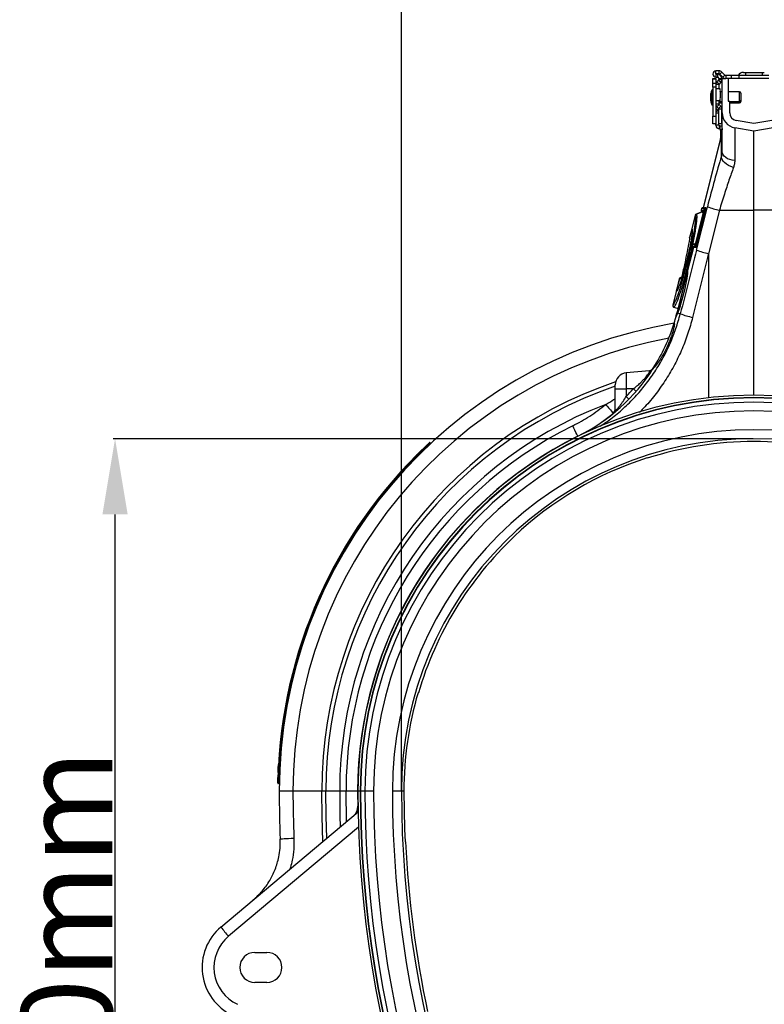
# Model space of a CAD drawing. Units: millimetres. Extents: x -8874 to -2347, y 10743 to 19159.
# Drawn here: x -4949 to -4458, y 16880 to 17530 of the extents above; entities that cross this region are included whole.
import ezdxf

# ---------------------------------------------------------------- set-up
doc = ezdxf.new("R2010")
doc.units = ezdxf.units.MM
doc.layers.add('ACO_DIMS', color=8, linetype='Continuous')
doc.styles.add('Arial', font='arial.ttf')
doc.styles.get("Standard").update_dxf_attribs({"font": 'arial.ttf'})
doc.dimstyles.new('ISO-25', dxfattribs={"dimtxt": 2.5, "dimasz": 2.5, "dimexe": 1.25, "dimexo": 0.625, "dimtad": 1, "dimtxsty": 'Standard', "dimcen": 2.5, "dimadec": 0, "dimazin": 0, "dimtfac": 1, "dimtmove": 0, "dimatfit": 3, "dimfxl": 0, "dimarcsym": 0})

# ---------------------------------------------------------------- blocks, each defined once
blk = doc.blocks.new('*D83')
at = {"layer": 'ACO_DIMS', "color": 0, "lineweight": -2, "transparency": 16777216}
for p, q in [((-4465.15, 17253.47), (-4887.59, 17253.47)), ((-4886.34, 16605.21), (-4886.34, 17203.47)), ((-4465.15, 16555.21), (-4887.59, 16555.21))]:
    blk.add_line(p, q, dxfattribs=at)
at = {"layer": 'ACO_DIMS', "color": 0, "transparency": 16777216}
for points in [[(-4894.68, 17203.47), (-4878.01, 17203.47), (-4886.34, 17253.47)], [(-4894.68, 16605.21), (-4878.01, 16605.21), (-4886.34, 16555.21)]]:
    blk.add_solid(points, dxfattribs=at)
at = {"layer": 'Defpoints', "color": 0, "transparency": 16777216}
for p in [(-4886.34, 17253.47), (-4464.52, 17253.47), (-4464.52, 16555.21)]:
    blk.add_point(p, dxfattribs=at)
at = {"layer": 'ACO_DIMS', "color": 0, "lineweight": 0, "transparency": 16777216, "insert": (-4948.24, 16904.34), "char_height": 60, "attachment_point": 2, "rotation": 90, "style": 'Arial'}
blk.add_mtext('700mm', dxfattribs=at)
blk = doc.blocks.new('*D84')
at = {"layer": 'ACO_DIMS', "color": 0, "lineweight": -2, "transparency": 16777216}
for p, q in [((-4697.24, 17021.38), (-4697.24, 17565.71)), ((-4647.24, 17564.46), (-4281.81, 17564.46)), ((-4231.81, 17021.38), (-4231.81, 17565.71))]:
    blk.add_line(p, q, dxfattribs=at)
at = {"layer": 'ACO_DIMS', "color": 0, "transparency": 16777216}
for points in [[(-4647.24, 17572.79), (-4647.24, 17556.12), (-4697.24, 17564.46)], [(-4281.81, 17572.79), (-4281.81, 17556.12), (-4231.81, 17564.46)]]:
    blk.add_solid(points, dxfattribs=at)
at = {"layer": 'Defpoints', "color": 0, "transparency": 16777216}
for p in [(-4231.81, 17564.46), (-4697.24, 17020.76), (-4231.81, 17020.76)]:
    blk.add_point(p, dxfattribs=at)
at = {"layer": 'ACO_DIMS', "color": 0, "lineweight": 0, "transparency": 16777216, "insert": (-4464.52, 17626.35), "char_height": 60, "attachment_point": 2, "style": 'Arial'}
blk.add_mtext('465mm', dxfattribs=at)

msp = doc.modelspace()

# ---------------------------------------------------------------- linework, layer by layer
for p, q in [((-4491.637, 17491.302), (-4489.647, 17491.302)), ((-4491.637, 17491.022), (-4491.637, 17491.302)), ((-4489.647, 17491.022), (-4491.637, 17491.022)), ((-4491.637, 17488.394), (-4491.637, 17491.022)), ((-4489.647, 17491.302), (-4489.647, 17491.022)), ((-4489.647, 17491.022), (-4489.647, 17488.394)), ((-4489.597, 17494.387), (-4489.597, 17496.377)), ((-4487.444, 17496.377), (-4489.597, 17496.377)), ((-4487.444, 17494.387), (-4489.597, 17494.387)), ((-4489.597, 17494.287), (-4489.597, 17492.297)), ((-4489.597, 17494.287), (-4488.652, 17494.287)), ((-4489.597, 17492.297), (-4488.652, 17492.297)), ((-4488.652, 17494.287), (-4488.652, 17492.297)), ((-4487.657, 17491.302), (-4485.667, 17491.302)), ((-4487.657, 17491.302), (-4487.657, 17490.613)), ((-4487.444, 17494.387), (-4487.444, 17496.377)), ((-4485.685, 17495.648), (-4487.092, 17494.241)), ((-4485.127, 17492.276), (-4487.092, 17494.241)), ((-4483.72, 17493.683), (-4485.685, 17495.648)), ((-4485.667, 17491.302), (-4485.667, 17490.613)), ((-4485.418, 17491.402), (-4483.016, 17491.402)), ((-4485.418, 17468.609), (-4485.418, 17491.402)), ((-4483.72, 17493.683), (-4485.127, 17492.276)), ((-4483.016, 17493.392), (-4483.016, 17491.402)), ((-4479.448, 17493.392), (-4483.016, 17493.392)), ((-4479.448, 17491.402), (-4483.016, 17491.402)), ((-4481.438, 17491.402), (-4481.438, 17476.476)), ((-4479.448, 17493.392), (-4479.448, 17491.402)), ((-4474.473, 17493.392), (-4479.448, 17493.392)), ((-4474.473, 17491.402), (-4479.448, 17491.402)), ((-4474.473, 17493.392), (-4474.473, 17491.402)), ((-4454.572, 17493.392), (-4474.473, 17493.392)), ((-4454.572, 17491.402), (-4474.473, 17491.402)), ((-4471.391, 17495.382), (-4469.995, 17495.382)), ((-4469.995, 17495.382), (-4469.995, 17493.392)), ((-4469.995, 17495.382), (-4459.05, 17495.382)), ((-4459.05, 17495.382), (-4459.05, 17493.392)), ((-4459.05, 17495.382), (-4457.655, 17495.382)), ((-4491.637, 17488.394), (-4489.647, 17488.394)), ((-4491.637, 17485.689), (-4491.637, 17488.394)), ((-4489.647, 17485.689), (-4491.637, 17485.689)), ((-4491.637, 17485.689), (-4491.637, 17466.426)), ((-4489.647, 17488.394), (-4489.647, 17485.689)), ((-4487.657, 17487.386), (-4489.647, 17487.386)), ((-4489.647, 17485.689), (-4489.647, 17466.426)), ((-4489.647, 17484.834), (-4489.581, 17484.834)), ((-4489.581, 17484.834), (-4489.581, 17476.874)), ((-4489.581, 17484.834), (-4487.123, 17484.834)), ((-4487.803, 17490.261), (-4488.918, 17489.145)), ((-4488.918, 17489.145), (-4487.511, 17487.738)), ((-4487.803, 17490.261), (-4486.395, 17488.854)), ((-4487.657, 17490.613), (-4485.667, 17490.613)), ((-4487.657, 17487.386), (-4487.657, 17484.834)), ((-4486.395, 17488.854), (-4487.511, 17487.738)), ((-4493.081, 17481.053), (-4493.081, 17477.67)), ((-4493.078, 17481.088), (-4493.078, 17477.767)), ((-4492.19, 17475.282), (-4492.19, 17483.779)), ((-4491.836, 17483.889), (-4492.012, 17483.889)), ((-4492.012, 17483.889), (-4492.012, 17475.18)), ((-4491.836, 17474.834), (-4491.836, 17483.889)), ((-4486.706, 17482.844), (-4486.706, 17478.864)), ((-4485.418, 17482.596), (-4486.706, 17482.596)), ((-4474.073, 17482.596), (-4481.438, 17482.596)), ((-4474.073, 17476.375), (-4474.073, 17482.596)), ((-4473.078, 17481.601), (-4473.078, 17477.294)), ((-4493.081, 17477.67), (-4493.081, 17476.775)), ((-4493.078, 17477.767), (-4493.078, 17477.636)), ((-4493.078, 17477.636), (-4493.078, 17476.74)), ((-4492.19, 17474.945), (-4492.19, 17475.282)), ((-4492.19, 17474.049), (-4492.19, 17474.945)), ((-4492.012, 17475.18), (-4492.012, 17474.834)), ((-4492.012, 17474.834), (-4491.836, 17474.834)), ((-4492.012, 17474.834), (-4492.012, 17473.939)), ((-4492.012, 17473.939), (-4491.836, 17473.939)), ((-4491.836, 17473.939), (-4491.836, 17474.834)), ((-4489.581, 17476.874), (-4489.647, 17476.874)), ((-4487.657, 17474.522), (-4489.647, 17474.522)), ((-4489.647, 17471.517), (-4489.53, 17471.633)), ((-4489.581, 17476.874), (-4487.123, 17476.874)), ((-4488.356, 17470.459), (-4489.53, 17471.633)), ((-4487.511, 17474.17), (-4488.918, 17472.763)), ((-4488.918, 17472.763), (-4487.803, 17471.647)), ((-4486.395, 17473.054), (-4487.803, 17471.647)), ((-4487.657, 17476.874), (-4487.657, 17474.522)), ((-4487.511, 17474.17), (-4486.395, 17473.054)), ((-4487.06, 17476.897), (-4487.06, 17476.128)), ((-4487.06, 17476.128), (-4485.418, 17476.128)), ((-4487.06, 17476.128), (-4487.06, 17475.232)), ((-4487.06, 17475.232), (-4485.418, 17475.232)), ((-4481.438, 17476.476), (-4480.443, 17476.476)), ((-4480.443, 17468.609), (-4480.443, 17476.476)), ((-4480.443, 17476.128), (-4474.073, 17476.128)), ((-4480.443, 17475.232), (-4474.073, 17475.232)), ((-4474.073, 17476.128), (-4474.073, 17476.375)), ((-4474.073, 17475.232), (-4474.073, 17476.128)), ((-4473.078, 17477.294), (-4473.078, 17477.123)), ((-4473.078, 17477.123), (-4473.078, 17476.227)), ((-4491.637, 17461.451), (-4491.637, 17466.426)), ((-4491.637, 17466.426), (-4489.647, 17466.426)), ((-4488.356, 17470.459), (-4489.647, 17469.169)), ((-4489.647, 17468.771), (-4487.657, 17468.771)), ((-4489.647, 17466.426), (-4489.647, 17461.451)), ((-4487.657, 17471.295), (-4485.667, 17471.295)), ((-4487.657, 17461.551), (-4487.657, 17471.295)), ((-4485.667, 17461.551), (-4485.667, 17471.295)), ((-4485.418, 17443.021), (-4485.418, 17468.609)), ((-4489.647, 17461.451), (-4491.637, 17461.451)), ((-4489.647, 17460.456), (-4489.647, 17461.451)), ((-4487.657, 17460.456), (-4489.647, 17460.456)), ((-4487.657, 17460.456), (-4487.657, 17461.551)), ((-4487.657, 17461.551), (-4485.667, 17461.551)), ((-4487.259, 17458.068), (-4487.259, 17460.058)), ((-4487.06, 17460.058), (-4487.259, 17460.058)), ((-4487.06, 17460.058), (-4487.06, 17458.068)), ((-4464.523, 17456.576), (-4477.196, 17458.81)), ((-4477.196, 17458.81), (-4477.196, 17437.123)), ((-4464.523, 17461.628), (-4476.332, 17463.71)), ((-4452.713, 17463.71), (-4464.523, 17461.628)), ((-4451.85, 17458.81), (-4464.523, 17456.576)), ((-4485.861, 17454.64), (-4498.009, 17405.921)), ((-4485.917, 17454.263), (-4497.969, 17405.922)), ((-4487.06, 17458.068), (-4487.259, 17458.068)), ((-4486.662, 17457.145), (-4486.662, 17457.67)), ((-4486.662, 17457.67), (-4485.489, 17457.67)), ((-4486.662, 17457.145), (-4486.662, 17451.735)), ((-4485.554, 17457.145), (-4486.662, 17457.145)), ((-4485.917, 17440.023), (-4485.917, 17454.263)), ((-4485.418, 17458.251), (-4485.861, 17454.64)), ((-4464.523, 17404.337), (-4464.523, 17456.576)), ((-4486.662, 17451.469), (-4486.662, 17451.735)), ((-4486.662, 17451.735), (-4486.586, 17451.735)), ((-4486.652, 17451.469), (-4486.662, 17451.469)), ((-4502.455, 17378.095), (-4495.199, 17406.735)), ((-4503.304, 17401.134), (-4505.54, 17392.167)), ((-4503.258, 17401.099), (-4505.496, 17392.122)), ((-4503.257, 17401.097), (-4503.258, 17401.099)), ((-4503.09, 17382.059), (-4497.632, 17403.949)), ((-4497.867, 17403.406), (-4503.054, 17382.604)), ((-4497.866, 17403.405), (-4503.052, 17382.604)), ((-4498.665, 17403.289), (-4502.679, 17401.828)), ((-4498.665, 17403.289), (-4502.679, 17401.828)), ((-4497.195, 17403.84), (-4502.653, 17381.95)), ((-4502.637, 17401.79), (-4502.635, 17401.789)), ((-4502.635, 17401.789), (-4498.59, 17403.256)), ((-4496.584, 17403.841), (-4502.042, 17381.951)), ((-4499.143, 17405.485), (-4499.412, 17404.405)), ((-4499.1, 17405.485), (-4499.369, 17404.404)), ((-4499.369, 17404.404), (-4499.366, 17404.404)), ((-4499.366, 17404.404), (-4497.708, 17404.404)), ((-4497.388, 17405.485), (-4499.096, 17405.485)), ((-4498.987, 17403.79), (-4497.802, 17403.686)), ((-4497.78, 17403.789), (-4498.928, 17403.789)), ((-4498.928, 17403.789), (-4497.802, 17403.69)), ((-4498.009, 17405.921), (-4498.708, 17405.86)), ((-4498.549, 17403.752), (-4498.674, 17403.253)), ((-4498.659, 17405.861), (-4497.962, 17405.922)), ((-4498.659, 17405.861), (-4496.95, 17405.861)), ((-4498.511, 17403.748), (-4498.629, 17403.278)), ((-4498.629, 17403.278), (-4498.59, 17403.256)), ((-4497.969, 17405.922), (-4497.962, 17405.922)), ((-4497.962, 17405.922), (-4496.253, 17405.922)), ((-4497.866, 17403.405), (-4497.867, 17403.406)), ((-4496.584, 17403.841), (-4497.195, 17403.84)), ((-4496.253, 17405.922), (-4496.95, 17405.861)), ((-4487.309, 17404.337), (-4494.565, 17375.697)), ((-4487.309, 17404.337), (-4464.523, 17404.337)), ((-4441.736, 17404.337), (-4464.523, 17404.337)), ((-4464.523, 17282.248), (-4464.523, 17404.337)), ((-4505.566, 17391.843), (-4506.937, 17386.343)), ((-4505.54, 17392.167), (-4506.936, 17386.566)), ((-4505.54, 17392.166), (-4505.496, 17392.122)), ((-4505.097, 17381.605), (-4505.366, 17380.524)), ((-4505.054, 17381.604), (-4505.323, 17380.524)), ((-4505.32, 17380.524), (-4503.612, 17380.524)), ((-4505.05, 17381.604), (-4505.054, 17381.604)), ((-4503.389, 17381.604), (-4505.05, 17381.604)), ((-4503.191, 17382.108), (-4504.674, 17381.978)), ((-4504.613, 17381.98), (-4503.192, 17382.104)), ((-4504.613, 17381.98), (-4503.23, 17381.98)), ((-4503.054, 17382.604), (-4503.052, 17382.604)), ((-4502.042, 17381.951), (-4502.653, 17381.95)), ((-4504.504, 17379.871), (-4508.321, 17364.559)), ((-4504.465, 17379.871), (-4508.284, 17364.55)), ((-4504.929, 17379.908), (-4504.504, 17379.871)), ((-4503.174, 17379.908), (-4504.882, 17379.908)), ((-4504.882, 17379.908), (-4504.457, 17379.871)), ((-4502.748, 17379.871), (-4504.457, 17379.871)), ((-4502.748, 17379.871), (-4503.174, 17379.908)), ((-4494.565, 17375.697), (-4494.565, 17280.517)), ((-4508.317, 17364.576), (-4515.307, 17336.54)), ((-4508.284, 17364.55), (-4515.27, 17336.531)), ((-4513.778, 17359.125), (-4515.903, 17350.601)), ((-4513.727, 17359.111), (-4515.774, 17350.9)), ((-4513.723, 17359.11), (-4513.727, 17359.111)), ((-4512.787, 17358.833), (-4513.723, 17359.11)), ((-4512.266, 17360.142), (-4513.153, 17359.819)), ((-4513.102, 17359.804), (-4512.277, 17360.104)), ((-4513.102, 17359.804), (-4512.436, 17359.607)), ((-4515.903, 17350.601), (-4518.139, 17341.634)), ((-4515.844, 17350.619), (-4518.083, 17341.639)), ((-4515.836, 17350.622), (-4515.844, 17350.619)), ((-4517.532, 17340.465), (-4514.595, 17339.396)), ((-4517.456, 17340.466), (-4514.588, 17339.423)), ((-4514.76, 17336.404), (-4515.27, 17336.531)), ((-4513.112, 17335.993), (-4514.76, 17336.404)), ((-4533.36, 17298.363), (-4548.798, 17297.013)), ((-4548.798, 17297.013), (-4548.798, 17286.427)), ((-4556.065, 17286.427), (-4556.065, 17289.083)), ((-4556.065, 17286.427), (-4548.798, 17286.427)), ((-4556.065, 17272.331), (-4556.065, 17286.427)), ((-4544.135, 17286.427), (-4548.798, 17286.427)), ((-4548.798, 17286.427), (-4548.798, 17281.454)), ((-4677.843, 17250.395), (-4678.182, 17250.759)), ((-4580.687, 17255.03), (-4580.741, 17255.139)), ((-4680.742, 17247.667), (-4681.085, 17248.028)), ((-4535.077, 17240.801), (-4535.01, 17240.576)), ((-4622.737, 17188.856), (-4622.902, 17189.023)), ((-4686.302, 17085.655), (-4686.078, 17085.584)), ((-4777.827, 17029.709), (-4778.325, 17029.723)), ((-4777.916, 17025.73), (-4778.413, 17025.738)), ((-4768.872, 17020.755), (-4777.955, 17020.755)), ((-4749.834, 17020.755), (-4768.872, 17020.755)), ((-4747.109, 17020.755), (-4749.834, 17020.755)), ((-4738.026, 17020.755), (-4747.109, 17020.755)), ((-4733.846, 17020.755), (-4738.026, 17020.755)), ((-4726.176, 17020.755), (-4733.846, 17020.755)), ((-4733.436, 17000.654), (-4733.846, 17020.755)), ((-4726.138, 17020.755), (-4726.176, 17020.755)), ((-4726.016, 17020.755), (-4726.138, 17020.755)), ((-4724.447, 17020.755), (-4726.014, 17020.755)), ((-4724.217, 17020.755), (-4724.447, 17020.755)), ((-4721.395, 17020.755), (-4724.217, 17020.755)), ((-4715.656, 17020.755), (-4721.395, 17020.755)), ((-4697.237, 17020.755), (-4703.206, 17020.755)), ((-4695.603, 17020.755), (-4697.237, 17020.755)), ((-4726.081, 17010.744), (-4726.064, 17009.852)), ((-4726.044, 17010.745), (-4725.894, 17010.869)), ((-4816.427, 16931.016), (-4725.885, 17006.99)), ((-4725.625, 16996.933), (-4811.45, 16924.918)), ((-4694.565, 16987.308), (-4694.799, 16987.295)), ((-4794.042, 16914.288), (-4786.082, 16914.288)), ((-4786.082, 16894.387), (-4794.042, 16894.387))]:
    msp.add_line(p, q)
at = {"flags": 128}
for points in [[(-4485.917, 17454.263), (-4485.868, 17454.599), (-4485.861, 17454.64)], [(-4478.026, 17432.561), (-4479.709, 17433.19), (-4481.28, 17433.964), (-4482.687, 17434.858), (-4483.884, 17435.843), (-4484.832, 17436.887), (-4485.5, 17437.955), (-4485.865, 17439.012), (-4485.917, 17440.023)], [(-4477.196, 17437.123), (-4478.871, 17437.393), (-4480.443, 17437.835), (-4481.864, 17438.433), (-4483.09, 17439.172), (-4484.085, 17440.027), (-4484.818, 17440.973), (-4485.267, 17441.981), (-4485.418, 17443.021)], [(-4497.195, 17403.84), (-4497.277, 17403.861), (-4497.356, 17403.881), (-4497.429, 17403.899), (-4497.493, 17403.915), (-4497.547, 17403.928), (-4497.589, 17403.939), (-4497.618, 17403.946), (-4497.632, 17403.949)], [(-4506.97, 17386.145), (-4506.966, 17386.197), (-4506.937, 17386.343)], [(-4502.653, 17381.95), (-4502.735, 17381.97), (-4502.814, 17381.99), (-4502.887, 17382.008), (-4502.951, 17382.024), (-4503.005, 17382.038), (-4503.047, 17382.048), (-4503.076, 17382.055), (-4503.09, 17382.059)], [(-4505.355, 17380.266), (-4505.613, 17379.026), (-4506.759, 17373.913), (-4507.617, 17370.295), (-4508.894, 17365.183), (-4510.205, 17360.234), (-4511.516, 17355.588), (-4512.788, 17351.38), (-4513.984, 17347.736), (-4515.072, 17344.749), (-4516.023, 17342.506), (-4516.809, 17341.067), (-4517.456, 17340.466), (-4517.456, 17340.466), (-4517.456, 17340.466)], [(-4513.102, 17359.804), (-4513.102, 17359.804), (-4513.102, 17359.804)], [(-4513.102, 17359.804), (-4513.102, 17359.804), (-4513.102, 17359.804), (-4513.102, 17359.804)], [(-4580.758, 17255.173), (-4580.93, 17255.52), (-4581.425, 17256.519), (-4582.015, 17257.709), (-4582.682, 17259.055), (-4583.406, 17260.515), (-4584.165, 17262.045)], [(-4678.182, 17250.759), (-4678.182, 17250.759), (-4678.349, 17250.604), (-4678.868, 17250.12), (-4679.617, 17249.417), (-4680.554, 17248.532), (-4681.085, 17248.028)], [(-4749.1, 16987.553), (-4749.649, 17004.093), (-4749.834, 17020.755)], [(-4746.467, 16989.744), (-4746.925, 17004.153), (-4747.109, 17020.755)], [(-4738.026, 17020.755), (-4737.844, 17004.355), (-4737.652, 16997.227)], [(-4768.236, 16989.463), (-4770.047, 16989.389), (-4771.767, 16989.319), (-4773.335, 16989.255), (-4774.7, 16989.2), (-4775.812, 16989.154), (-4776.636, 16989.121), (-4777.141, 16989.1), (-4777.312, 16989.093)]]:
    msp.add_lwpolyline(points, dxfattribs=at)
for centre, radius, start, end in [((-4489.597, 17494.337), 2.04, 90, 270), ((-4489.597, 17494.337), 0.0498, 90, 270), ((-4488.652, 17491.302), 2.985, 0, 90), ((-4488.652, 17491.302), 0.995, 0, 90), ((-4487.444, 17493.889), 2.488, 45, 90), ((-4487.444, 17493.889), 0.498, 45, 90), ((-4483.016, 17494.387), 2.985, 225, 270), ((-4483.016, 17494.387), 0.995, 225, 270), ((-4471.391, 17491.302), 4.08, 90, 149.189843), ((-4487.159, 17487.386), 2.488, 135, 180), ((-4488.154, 17490.613), 0.498, 315, 360), ((-4487.159, 17487.386), 0.498, 135, 180), ((-4489.393, 17483.32), 2.729, 349.961526, 33.705939), ((-4488.154, 17490.613), 2.488, 315, 0), ((-4492.882, 17481.053), 0.199, 169.969274, 180), ((-4483.318, 17479.362), 9.911, 153.532741, 169.969274), ((-4492.012, 17483.69), 0.199, 90, 153.532741), ((-4491.836, 17483.69), 0.199, 0, 90), ((-4489.393, 17478.389), 2.729, 326.294061, 10.038474), ((-4474.073, 17481.601), 0.995, 0, 90), ((-4492.882, 17477.67), 0.199, 180, 190.030726), ((-4492.882, 17476.775), 0.199, 180, 190.030726), ((-4483.318, 17479.362), 9.911, 190.030726, 206.467259), ((-4483.318, 17478.466), 9.911, 190.030726, 206.467259), ((-4492.012, 17475.033), 0.199, 206.467259, 270), ((-4492.012, 17474.138), 0.199, 206.467259, 270), ((-4491.836, 17475.033), 0.199, 270, 0), ((-4491.836, 17474.138), 0.199, 270, 0), ((-4487.159, 17474.522), 2.488, 180, 225), ((-4489.249, 17471.915), 0.398, 180, 225), ((-4488.154, 17471.295), 0.498, 0, 45), ((-4487.06, 17476.725), 0.597, 180, 270), ((-4487.06, 17475.829), 0.597, 180, 270), ((-4487.159, 17474.522), 0.498, 180, 225), ((-4488.154, 17471.295), 2.488, 0, 45), ((-4474.073, 17477.123), 0.995, 270, 0), ((-4474.073, 17476.227), 0.995, 270, 0), ((-4490.045, 17468.771), 2.388, 0, 45), ((-4475.468, 17468.609), 9.95, 180, 260), ((-4475.468, 17468.609), 4.975, 180, 260), ((-4487.259, 17460.456), 2.388, 180, 270), ((-4487.259, 17460.456), 0.398, 180, 270), ((-4487.06, 17457.67), 2.388, 46.567463, 90), ((-4487.06, 17457.67), 0.398, 0, 90), ((-4498.669, 17457.863), 13.251, 344.234847, 359.986196), ((-4475.044, 17458.874), 55.899, 248.864551, 257.324701), ((-4502.339, 17400.893), 0.995, 110.028333, 165.971117), ((-4502.29, 17400.853), 0.999, 110.324663, 165.791097), ((-4502.288, 17400.852), 0.999, 110.321746, 165.7818), ((-4498.929, 17404.284), 0.498, 165.996438, 265.02986), ((-4498.887, 17404.284), 0.497, 166.000438, 264.814614), ((-4498.883, 17404.284), 0.497, 166.001562, 264.813489), ((-4498.66, 17405.365), 0.498, 94.982648, 165.993565), ((-4498.618, 17405.367), 0.496, 95.112278, 166.194005), ((-4498.615, 17405.367), 0.496, 95.113078, 166.193205), ((-4497.223, 17404.284), 0.499, 166.110379, 194.305161), ((-4496.906, 17405.367), 0.496, 95.112784, 166.193019), ((-4504.574, 17391.926), 0.995, 166.006494, 214.505599), ((-4504.538, 17391.877), 0.989, 165.659201, 212.3348), ((-4504.529, 17391.867), 0.989, 165.647728, 206.081827), ((-4504.531, 17391.867), 0.988, 165.625052, 210.558623), ((-4504.884, 17380.404), 0.498, 165.996438, 265.02986), ((-4504.841, 17380.403), 0.497, 165.997117, 264.818393), ((-4504.837, 17380.403), 0.497, 165.998654, 264.816856), ((-4504.614, 17381.484), 0.498, 94.982648, 165.993565), ((-4504.572, 17381.486), 0.496, 95.111752, 166.194051), ((-4504.569, 17381.486), 0.496, 95.113781, 166.187552), ((-4503.129, 17380.403), 0.497, 165.998402, 264.817108), ((-4502.904, 17381.484), 0.499, 144.780862, 166.102371), ((-4482.301, 17430.229), 55.894, 248.863971, 257.324887), ((-4512.813, 17358.884), 0.995, 110.023726, 165.975643), ((-4512.76, 17358.871), 0.996, 110.277146, 166.026015), ((-4512.756, 17358.87), 0.996, 110.279577, 166.011414), ((-4511.818, 17358.591), 0.999, 141.985645, 165.978688), ((-4514.938, 17350.361), 0.995, 108.292019, 166.022613), ((-4514.884, 17350.385), 0.989, 110.070453, 166.34002), ((-4514.875, 17350.388), 0.989, 119.423466, 166.328899), ((-4517.174, 17341.393), 0.995, 165.970742, 250.028691), ((-4517.116, 17341.4), 0.997, 166.113044, 249.681964), ((-4517.11, 17341.401), 0.997, 166.127638, 249.670961), ((-4636.028, 17366.639), 124.416, 345.154601, 346), ((-4636.028, 17366.639), 124.454, 345.153445, 346), ((-4510.568, 17355.462), 19.506, 255.939438, 256.050654), ((-4490.435, 17397.706), 65.748, 249.823885, 257.189693), ((-4464.523, 17020.755), 313.433, 99.677831, 180), ((-4636.028, 17366.639), 124.416, 327.61265, 342.769949), ((-4636.028, 17366.639), 124.454, 327.611634, 342.770079), ((-4636.028, 17366.639), 124.416, 342.769949, 345.154601), ((-4636.028, 17366.639), 124.454, 342.770079, 345.153445), ((-4464.523, 17020.755), 304.35, 100.6439, 180), ((-4636.028, 17366.639), 124.416, 296.374308, 327.61265), ((-4636.028, 17366.639), 124.454, 296.374308, 327.611634), ((-4548.105, 17289.083), 7.96, 95, 180), ((-4534.807, 17303.231), 4.975, 275.003434, 328.392181), ((-4534.736, 17303.194), 4.933, 275.038183, 320.743414), ((-4533.789, 17303.265), 4.92, 275.004204, 294.629831), ((-4464.523, 17020.755), 285.312, 108.661021, 180), ((-4464.523, 17020.755), 282.587, 108.901589, 180), ((-4591.619, 17233.114), 71.393, 46.351237, 48.310096), ((-4464.523, 17020.755), 261.493, 0, 180), ((-4464.523, 17020.755), 261.491, 0, 180), ((-4464.523, 17020.755), 259.925, 0, 180), ((-4464.523, 17020.755), 259.694, 0, 180), ((-4464.523, 17020.755), 256.872, 0, 180), ((-4595.643, 17234.449), 66.362, 42.945154, 45.097709), ((-4464.523, 17020.755), 273.504, 110.96358, 180), ((-4464.523, 17020.755), 251.133, 0, 180), ((-4412.052, 17399.043), 194.161, 219.26564, 221.537053), ((-4561.04, 17273.671), 4.975, 308.373911, 359.996211), ((-4560.994, 17273.601), 4.929, 316.085988, 359.964538), ((-4560.986, 17272.332), 4.921, 346.871194, 359.991705), ((-4464.523, 17020.755), 269.323, 116.374308, 180), ((-4464.523, 17020.755), 238.684, 0, 180), ((-4464.523, 17020.755), 261.653, 116.374308, 180), ((-4464.523, 17020.755), 261.615, 116.374308, 180), ((-4464.523, 17020.755), 232.714, 0, 180), ((-4564.331, 17263.297), 18.326, 206.315223, 206.433611), ((-4464.523, 17020.755), 230.846, 72.22106, 107.77894), ((-4464.523, 17020.755), 314.428, 133.621005, 178.362978), ((-4464.523, 17020.755), 313.93, 133.617702, 178.362978), ((-4464.523, 17020.755), 231.08, 107.777687, 133.265953), ((-4464.523, 17020.755), 230.846, 133.2647, 163.690133), ((-4464.523, 17020.755), 231.08, 163.68888, 180), ((-3998.851, 17020.755), 779.104, 180, 182.329073), ((-3998.851, 17020.755), 770.021, 180, 182.329073), ((-4196.322, 17020.755), 529.854, 180, 181.082603), ((-4196.322, 17020.755), 529.816, 180, 181.082591), ((-3998.851, 17020.755), 727.164, 180, 216.869898), ((-3998.851, 17020.755), 727.163, 180, 216.869898), ((-3998.851, 17020.755), 725.596, 180, 216.869898), ((-3998.851, 17020.755), 725.366, 180, 216.869898), ((-3998.851, 17020.755), 722.543, 180, 216.869898), ((-3998.851, 17020.755), 716.804, 180, 216.869898), ((-3998.851, 17020.755), 704.355, 180, 216.869898), ((-3998.851, 17020.755), 698.386, 180, 216.869898), ((-3998.851, 17020.755), 696.751, 180, 182.752575), ((-4734.039, 17010.539), 7.96, 310.002726, 1.419164), ((-4733.933, 17010.539), 7.892, 310.044889, 1.494961), ((-4732.438, 17011.756), 7.864, 310.000868, 326.337528), ((-3998.851, 17020.755), 696.517, 182.752437, 192.067001), ((-4794.042, 16904.337), 34.826, 130, 245), ((-4700.338, 17020.701), 146.698, 217.687934, 220.762718), ((-4794.181, 16904.337), 26.866, 130, 245), ((-4794.042, 16904.337), 9.95, 90, 270), ((-4786.082, 16904.337), 9.95, 270, 90)]:
    msp.add_arc(centre, radius, start, end)
for centre, major_axis, ratio, start_param, end_param in [((-4490.051, 17403.871), (16.367, 65.125), 0.0847778, 1.0037414, 1.5481157), ((-4497.95, 17403.427), (0.244, 0.977), 0.086101, 4.7119703, 6.3046461), ((-4503.136, 17382.625), (0.254, 1.021), 0.0824239, 3.162134, 4.7115124), ((-4590.575, 16843.935), (505.642, 2043.549), 0.0210139, 1.3115391, 1.3328238), ((-4580.957, 16841.537), (495.719, 2043.551), 0.0206481, 1.3113483, 1.332633), ((-4512.078, 17349.65), (3.749, 14.922), 0.0848516, 3.6417791, 6.2463645), ((-4634.668, 17366.639), (120.957, 0), 0.9999707, 5.501773, 5.5581423)]:
    msp.add_ellipse(centre, major_axis=major_axis, ratio=ratio, start_param=start_param, end_param=end_param)
for points in [[(-4485.917, 17440.023), (-4485.577, 17441.049), (-4485.418, 17442.051), (-4485.418, 17443.021)], [(-4499.096, 17405.485), (-4499.098, 17405.485), (-4499.099, 17405.485), (-4499.1, 17405.485)], [(-4505.496, 17392.122), (-4505.493, 17392.119), (-4505.491, 17392.116), (-4505.488, 17392.113)], [(-4505.323, 17380.524), (-4505.322, 17380.524), (-4505.321, 17380.524), (-4505.32, 17380.524)], [(-4504.657, 17381.98), (-4504.657, 17381.98), (-4504.644, 17381.98), (-4504.616, 17381.98)], [(-4504.457, 17379.871), (-4504.459, 17379.871), (-4504.462, 17379.871), (-4504.465, 17379.871)], [(-4513.153, 17359.819), (-4513.153, 17359.819), (-4513.137, 17359.815), (-4513.105, 17359.805)], [(-4515.844, 17350.619), (-4515.884, 17350.607), (-4515.903, 17350.601), (-4515.903, 17350.601)], [(-4518.083, 17341.639), (-4518.081, 17341.639), (-4518.08, 17341.64), (-4518.078, 17341.64)], [(-4517.462, 17340.465), (-4517.496, 17340.461), (-4517.514, 17340.458), (-4517.514, 17340.458)]]:
    msp.add_open_spline(points, degree=3)
for points, knots in [([(-4478.026, 17432.561), (-4478.513, 17431.221), (-4479.486, 17428.54), (-4480.984, 17424.222), (-4482.501, 17419.706), (-4484.076, 17414.856), (-4485.689, 17409.727), (-4486.768, 17406.139), (-4487.309, 17404.337)], [0, 0, 0, 0, 0.1584325, 0.3168651, 0.479811, 0.642758, 0.8206027, 1, 1, 1, 1]), ([(-4477.196, 17437.123), (-4477.23, 17436.369), (-4477.299, 17434.844), (-4477.782, 17433.328), (-4478.026, 17432.561)], [0, 0, 0, 0, 0.4944006, 1, 1, 1, 1]), ([(-4518.078, 17341.64), (-4517.879, 17341.76), (-4517.499, 17341.989), (-4516.669, 17343.481), (-4515.719, 17345.632), (-4514.623, 17348.536), (-4513.422, 17352.065), (-4512.144, 17356.151), (-4510.827, 17360.66), (-4509.509, 17365.475), (-4508.352, 17369.962), (-4507.247, 17374.483), (-4506.213, 17378.969), (-4505.189, 17383.747), (-4504.329, 17388.166), (-4503.65, 17392.111), (-4503.181, 17395.444), (-4502.924, 17398.104), (-4502.898, 17399.975), (-4503.045, 17400.85), (-4503.211, 17401.044), (-4503.257, 17401.097)], [0, 0, 0, 0, 0.06014537, 0.11485793, 0.16956957, 0.22415045, 0.27873067, 0.3333698, 0.38800835, 0.44264269, 0.49727764, 0.53577009, 0.59108039, 0.64639172, 0.70190643, 0.75742181, 0.81283023, 0.86823924, 0.92364897, 0.97905881, 1, 1, 1, 1]), ([(-4502.635, 17401.789), (-4502.635, 17401.789), (-4502.593, 17401.789), (-4502.419, 17401.463), (-4502.278, 17400.659), (-4502.302, 17398.706), (-4502.56, 17395.986), (-4503.028, 17392.567), (-4503.713, 17388.505), (-4504.4, 17384.818), (-4504.907, 17382.407), (-4505.068, 17381.645)], [0, 0, 0, 0, 0.0000016, 0.055202, 0.201241, 0.3472799, 0.4933364, 0.6393915, 0.7858269, 0.9322607, 1, 1, 1, 1]), ([(-4503.258, 17401.099), (-4503.267, 17401.104), (-4503.294, 17401.122), (-4503.31, 17401.159), (-4503.304, 17401.134), (-4503.304, 17401.134)], [0, 0, 0, 0, 0.3222073, 0.9997286, 1, 1, 1, 1]), ([(-4502.679, 17401.828), (-4502.676, 17401.825), (-4502.671, 17401.821), (-4502.645, 17401.798), (-4502.637, 17401.79)], [0, 0, 0, 0, 0.6777903, 1, 1, 1, 1]), ([(-4499.412, 17404.405), (-4499.407, 17404.405), (-4499.402, 17404.405), (-4499.375, 17404.404), (-4499.369, 17404.404)], [0, 0, 0, 0, 0.8070232, 1, 1, 1, 1]), ([(-4499.1, 17405.485), (-4499.111, 17405.485), (-4499.134, 17405.485), (-4499.148, 17405.485), (-4499.143, 17405.485), (-4499.143, 17405.485)], [0, 0, 0, 0, 0.4704684, 0.9996274, 1, 1, 1, 1]), ([(-4498.932, 17403.789), (-4498.937, 17403.789), (-4498.963, 17403.789), (-4498.968, 17403.789), (-4498.973, 17403.789)], [0, 0, 0, 0, 0.1929122, 1, 1, 1, 1]), ([(-4498.928, 17403.789), (-4498.928, 17403.789), (-4498.928, 17403.789), (-4498.928, 17403.789), (-4498.929, 17403.789), (-4498.931, 17403.789), (-4498.932, 17403.789)], [-0.00000006, -0.00000006, -0.00000006, -0.00000006, 0, 0, 0, 0.00004032019, 0.00004032019, 0.00004032019, 0.00004032019]), ([(-4498.703, 17405.86), (-4498.701, 17405.86), (-4498.698, 17405.86), (-4498.674, 17405.861), (-4498.662, 17405.861)], [0, 0, 0, 0, 0.52935492, 1, 1, 1, 1]), ([(-4498.662, 17405.861), (-4498.661, 17405.861), (-4498.66, 17405.861), (-4498.659, 17405.861), (-4498.659, 17405.861)], [0, 0, 0, 0, 0.998515, 1, 1, 1, 1]), ([(-4498.629, 17403.278), (-4498.637, 17403.28), (-4498.66, 17403.288), (-4498.66, 17403.288), (-4498.66, 17403.288)], [0, 0, 0, 0, 0.3931601, 1, 1, 1, 1]), ([(-4498.59, 17403.256), (-4498.463, 17403.093), (-4498.286, 17402.866), (-4498.274, 17402.027), (-4498.27, 17401.789)], [0, 0, 0, 0, 0.71759984, 1, 1, 1, 1]), ([(-4497.969, 17405.922), (-4497.977, 17405.922), (-4497.998, 17405.921), (-4498.011, 17405.921), (-4498.007, 17405.921), (-4498.007, 17405.921)], [0, 0, 0, 0, 0.3393441, 0.8928752, 1, 1, 1, 1]), ([(-4497.708, 17404.222), (-4497.708, 17404.221), (-4497.708, 17404.22), (-4497.712, 17404.176), (-4497.726, 17404.072), (-4497.76, 17403.875), (-4497.811, 17403.635), (-4497.852, 17403.469), (-4497.867, 17403.406)], [0, 0, 0, 0, 0.05425189, 0.16402226, 0.32912208, 0.55687317, 0.83082061, 1, 1, 1, 1]), ([(-4497.632, 17403.949), (-4497.608, 17404.049), (-4497.584, 17404.147), (-4497.539, 17404.342), (-4497.517, 17404.438), (-4497.459, 17404.714), (-4497.426, 17404.885), (-4497.392, 17405.1), (-4497.383, 17405.165), (-4497.37, 17405.279), (-4497.366, 17405.327), (-4497.363, 17405.405), (-4497.364, 17405.435), (-4497.372, 17405.475), (-4497.379, 17405.485), (-4497.388, 17405.485)], [0, 0, 0, 0, 0.125, 0.125, 0.25, 0.25, 0.5, 0.5, 0.625, 0.625, 0.75, 0.75, 0.875, 0.875, 1, 1, 1, 1]), ([(-4496.95, 17405.861), (-4496.95, 17405.861), (-4496.937, 17405.861), (-4496.918, 17405.787), (-4496.938, 17405.474), (-4496.999, 17404.988), (-4497.089, 17404.419), (-4497.161, 17404.02), (-4497.195, 17403.84), (-4497.195, 17403.84)], [0, 0, 0, 0, 0.0000187, 0.2063413, 0.4128753, 0.6189847, 0.8279347, 0.999981, 1, 1, 1, 1]), ([(-4496.253, 17405.922), (-4496.238, 17405.9), (-4496.208, 17405.857), (-4496.237, 17405.52), (-4496.319, 17405.022), (-4496.441, 17404.434), (-4496.54, 17404.026), (-4496.584, 17403.841)], [0, 0, 0, 0, 0.2058687, 0.4117797, 0.6176381, 0.8271114, 1, 1, 1, 1]), ([(-4505.488, 17392.113), (-4505.405, 17391.901), (-4505.256, 17391.52), (-4505.29, 17390.053), (-4505.463, 17388.225), (-4505.792, 17385.899), (-4506.258, 17383.177), (-4506.855, 17380.116), (-4507.531, 17376.946), (-4508.259, 17373.774), (-4508.888, 17371.19), (-4509.575, 17368.481), (-4510.321, 17365.67), (-4511.247, 17362.386), (-4512.16, 17359.359), (-4513.035, 17356.665), (-4513.845, 17354.389), (-4514.564, 17352.615), (-4515.097, 17351.488), (-4515.336, 17351.18), (-4515.418, 17351.074)], [0, 0, 0, 0, 0.0741096, 0.1332805, 0.1924514, 0.251455, 0.3104584, 0.3692852, 0.4281115, 0.4798559, 0.5315997, 0.5580348, 0.6166723, 0.6753085, 0.7340401, 0.792772, 0.8515719, 0.910373, 0.9691663, 1, 1, 1, 1]), ([(-4505.407, 17391.437), (-4505.402, 17391.429), (-4505.379, 17391.396), (-4505.372, 17391.361), (-4505.367, 17391.334)], [0, 0, 0, 0, 0.2379921, 1, 1, 1, 1]), ([(-4507.059, 17385.44), (-4507.465, 17383.209), (-4508.272, 17378.775), (-4509.783, 17371.186), (-4510.964, 17365.708), (-4511.594, 17362.781)], [0, 0, 0, 0, 0.3204474, 0.6368081, 1, 1, 1, 1]), ([(-4506.937, 17386.343), (-4506.954, 17386.167), (-4506.976, 17385.919), (-4507.041, 17385.547), (-4507.059, 17385.44)], [0, 0, 0, 0, 0.7120086, 1, 1, 1, 1]), ([(-4506.934, 17386.565), (-4506.938, 17386.55), (-4506.948, 17386.511), (-4506.953, 17386.463), (-4506.956, 17386.426), (-4506.957, 17386.414), (-4506.957, 17386.409), (-4506.957, 17386.405), (-4506.957, 17386.401), (-4506.958, 17386.394), (-4506.959, 17386.366), (-4506.965, 17386.239), (-4506.97, 17386.144)], [0, 0, 0, 0, 0.0358587, 0.0934739, 0.113232, 0.1207637, 0.1264495, 0.1337472, 0.1471291, 0.183017, 0.3837468, 1, 1, 1, 1]), ([(-4506.958, 17386.393), (-4506.958, 17386.394), (-4506.957, 17386.395), (-4506.958, 17386.382), (-4506.958, 17386.378)], [0, 0, 0, 0, 0.6835326, 1, 1, 1, 1]), ([(-4506.93, 17386.564), (-4506.929, 17386.574), (-4506.928, 17386.615), (-4506.933, 17386.462), (-4506.937, 17386.343)], [0, 0, 0, 0, 0.2283381, 1, 1, 1, 1]), ([(-4505.366, 17380.524), (-4505.362, 17380.524), (-4505.356, 17380.524), (-4505.329, 17380.524), (-4505.323, 17380.524)], [0, 0, 0, 0, 0.8068988, 1, 1, 1, 1]), ([(-4505.054, 17381.604), (-4505.066, 17381.604), (-4505.091, 17381.605), (-4505.095, 17381.605), (-4505.097, 17381.605)], [0, 0, 0, 0, 0.47056603, 1, 1, 1, 1]), ([(-4504.616, 17381.98), (-4504.615, 17381.98), (-4504.614, 17381.98), (-4504.613, 17381.98), (-4504.613, 17381.98), (-4504.613, 17381.98), (-4504.613, 17381.98)], [0, 0, 0, 0, 0.000040161979, 0.000040161979, 0.000040161979, 0.000040221979, 0.000040221979, 0.000040221979, 0.000040221979]), ([(-4503.612, 17380.524), (-4503.602, 17380.528), (-4503.574, 17380.543), (-4503.495, 17380.706), (-4503.371, 17381.054), (-4503.228, 17381.525), (-4503.136, 17381.881), (-4503.09, 17382.059)], [0, 0, 0, 0, 0.1107424, 0.3295806, 0.5532516, 0.7766169, 1, 1, 1, 1]), ([(-4503.054, 17382.604), (-4503.077, 17382.512), (-4503.132, 17382.298), (-4503.214, 17382.023), (-4503.274, 17381.847), (-4503.305, 17381.772), (-4503.308, 17381.766), (-4503.309, 17381.764)], [0, 0, 0, 0, 0.23835504, 0.5501923, 0.77966358, 0.92145326, 1, 1, 1, 1]), ([(-4502.653, 17381.95), (-4502.678, 17381.818), (-4502.704, 17381.684), (-4502.756, 17381.425), (-4502.783, 17381.297), (-4502.836, 17381.051), (-4502.862, 17380.934), (-4502.914, 17380.713), (-4502.939, 17380.608), (-4502.987, 17380.419), (-4503.01, 17380.335), (-4503.053, 17380.185), (-4503.073, 17380.12), (-4503.109, 17380.016), (-4503.125, 17379.977), (-4503.153, 17379.922), (-4503.165, 17379.908), (-4503.174, 17379.908)], [0, 0, 0, 0, 0.125, 0.125, 0.25, 0.25, 0.375, 0.375, 0.5, 0.5, 0.625, 0.625, 0.75, 0.75, 0.875, 0.875, 1, 1, 1, 1]), ([(-4502.042, 17381.951), (-4502.076, 17381.814), (-4502.111, 17381.68), (-4502.181, 17381.417), (-4502.217, 17381.286), (-4502.289, 17381.036), (-4502.324, 17380.918), (-4502.394, 17380.693), (-4502.428, 17380.586), (-4502.493, 17380.393), (-4502.524, 17380.307), (-4502.583, 17380.154), (-4502.61, 17380.087), (-4502.684, 17379.928), (-4502.723, 17379.871), (-4502.748, 17379.871)], [0, 0, 0, 0, 0.125, 0.125, 0.25, 0.25, 0.375, 0.375, 0.5, 0.5, 0.625, 0.625, 0.75, 0.75, 1, 1, 1, 1]), ([(-4504.886, 17379.908), (-4504.891, 17379.908), (-4504.917, 17379.908), (-4504.922, 17379.908), (-4504.927, 17379.908)], [0, 0, 0, 0, 0.1930355, 1, 1, 1, 1]), ([(-4504.882, 17379.908), (-4504.882, 17379.908), (-4504.882, 17379.908), (-4504.882, 17379.908), (-4504.884, 17379.908), (-4504.885, 17379.908), (-4504.886, 17379.908)], [-0.00000006, -0.00000006, -0.00000006, -0.00000006, 0, 0, 0, 0.00004032019, 0.00004032019, 0.00004032019, 0.00004032019]), ([(-4504.502, 17379.871), (-4504.501, 17379.871), (-4504.5, 17379.871), (-4504.477, 17379.871), (-4504.465, 17379.871)], [0, 0, 0, 0, 0.4464292, 1, 1, 1, 1]), ([(-4511.594, 17362.781), (-4511.705, 17362.294), (-4511.893, 17361.471), (-4512.192, 17360.36), (-4512.432, 17359.57), (-4512.621, 17359.054), (-4512.735, 17358.845), (-4512.774, 17358.836), (-4512.787, 17358.833)], [0, 0, 0, 0, 0.2731447, 0.4621813, 0.6200868, 0.778671, 0.92163, 1, 1, 1, 1]), ([(-4511.605, 17362.753), (-4511.679, 17362.424), (-4511.822, 17361.791), (-4512.061, 17360.856), (-4512.281, 17360.072), (-4512.458, 17359.525), (-4512.558, 17359.259), (-4512.601, 17359.173), (-4512.596, 17359.182), (-4512.595, 17359.184)], [0, 0, 0, 0, 0.2291524, 0.4394553, 0.6263518, 0.7922696, 0.9118348, 0.9851886, 1, 1, 1, 1]), ([(-4513.727, 17359.111), (-4513.738, 17359.114), (-4513.767, 17359.123), (-4513.786, 17359.125), (-4513.778, 17359.125), (-4513.778, 17359.125)], [0, 0, 0, 0, 0.3807868, 0.9998048, 1, 1, 1, 1]), ([(-4513.105, 17359.805), (-4513.104, 17359.805), (-4513.103, 17359.805), (-4513.102, 17359.804), (-4513.102, 17359.804), (-4513.102, 17359.804), (-4513.102, 17359.804)], [0, 0, 0, 0, 0.000047306477, 0.000047306477, 0.000047306477, 0.000047366477, 0.000047366477, 0.000047366477, 0.000047366477]), ([(-4515.418, 17351.074), (-4515.499, 17350.947), (-4515.663, 17350.693), (-4515.778, 17350.645), (-4515.836, 17350.622)], [0, 0, 0, 0, 0.4965761, 1, 1, 1, 1]), ([(-4515.268, 17351.378), (-4515.295, 17351.338), (-4515.364, 17351.235), (-4515.365, 17351.239), (-4515.366, 17351.241)], [0, 0, 0, 0, 0.3880519, 1, 1, 1, 1]), ([(-4518.139, 17341.634), (-4518.133, 17341.635), (-4518.125, 17341.635), (-4518.089, 17341.639), (-4518.083, 17341.639)], [0, 0, 0, 0, 0.8236958, 1, 1, 1, 1]), ([(-4565.994, 17261.743), (-4563.643, 17263.335), (-4558.294, 17266.955), (-4550.593, 17273.467), (-4542.933, 17281.006), (-4536.022, 17289.104), (-4529.802, 17297.739), (-4524.28, 17306.961), (-4519.644, 17316.504), (-4515.841, 17326.187), (-4514.024, 17332.717), (-4513.112, 17335.993)], [0, 0, 0, 0, 0.0912003, 0.2074581, 0.3237166, 0.4367035, 0.5496901, 0.6659626, 0.7822336, 0.8907552, 1, 1, 1, 1]), ([(-4517.456, 17340.466), (-4517.456, 17340.466), (-4517.456, 17340.466), (-4517.456, 17340.466), (-4517.458, 17340.466), (-4517.46, 17340.466), (-4517.462, 17340.465)], [-0.00000006, -0.00000006, -0.00000006, -0.00000006, 0, 0, 0, 0.000059955944, 0.000059955944, 0.000059955944, 0.000059955944]), ([(-4514.76, 17336.404), (-4514.964, 17335.922), (-4515.149, 17335.543), (-4515.475, 17334.988), (-4515.616, 17334.812), (-4515.729, 17334.75)], [0, 0, 0, 0, 0.5, 0.5, 1, 1, 1, 1]), ([(-4505.013, 17333.595), (-4505.968, 17330.088), (-4507.885, 17323.051), (-4511.856, 17312.717), (-4516.653, 17302.606), (-4522.38, 17292.731), (-4529.015, 17283.323), (-4534.96, 17275.99), (-4538.905, 17272.087), (-4540.096, 17270.909)], [0, 0, 0, 0, 0.1497922, 0.3005522, 0.4559127, 0.6112738, 0.7710884, 0.9309019, 1, 1, 1, 1]), ([(-4517.159, 17329.775), (-4517.085, 17329.717), (-4517.044, 17329.559), (-4517.031, 17329.179), (-4517.035, 17329.028), (-4517.061, 17328.676), (-4517.082, 17328.476), (-4517.173, 17327.815), (-4517.267, 17327.291), (-4517.465, 17326.381), (-4517.54, 17326.056), (-4517.708, 17325.38), (-4517.8, 17325.027), (-4518.002, 17324.293), (-4518.111, 17323.912), (-4518.348, 17323.121), (-4518.477, 17322.709), (-4518.883, 17321.456), (-4519.183, 17320.592), (-4519.678, 17319.257), (-4519.85, 17318.805), (-4520.209, 17317.893), (-4520.394, 17317.437), (-4520.963, 17316.072), (-4521.362, 17315.163), (-4521.992, 17313.802), (-4522.207, 17313.348), (-4522.64, 17312.457), (-4522.859, 17312.017), (-4523.521, 17310.716), (-4523.972, 17309.873), (-4524.658, 17308.642), (-4524.888, 17308.239), (-4525.344, 17307.457), (-4525.57, 17307.077), (-4526.245, 17305.969), (-4526.689, 17305.272), (-4527.341, 17304.291), (-4527.556, 17303.974), (-4527.973, 17303.376), (-4528.175, 17303.092), (-4528.763, 17302.289), (-4529.13, 17301.815), (-4529.632, 17301.208), (-4529.793, 17301.021), (-4530.089, 17300.693), (-4530.225, 17300.55), (-4530.596, 17300.188), (-4530.794, 17300.033), (-4530.934, 17299.975)], [0, 0, 0, 0, 0.0625, 0.0625, 0.09375, 0.09375, 0.125, 0.125, 0.1875, 0.1875, 0.21875, 0.21875, 0.25, 0.25, 0.28125, 0.28125, 0.3125, 0.3125, 0.375, 0.375, 0.40625, 0.40625, 0.4375, 0.4375, 0.5, 0.5, 0.53125, 0.53125, 0.5625, 0.5625, 0.625, 0.625, 0.65625, 0.65625, 0.6875, 0.6875, 0.75, 0.75, 0.78125, 0.78125, 0.8125, 0.8125, 0.875, 0.875, 0.90625, 0.90625, 0.9375, 0.9375, 1, 1, 1, 1]), ([(-4544.135, 17286.427), (-4543.332, 17287.069), (-4541.727, 17288.353), (-4539.602, 17290.277), (-4537.766, 17292.097), (-4536.329, 17293.657), (-4535.17, 17295.041), (-4534.135, 17296.403), (-4533.548, 17297.33), (-4533.197, 17298.069), (-4533.166, 17298.353), (-4533.326, 17298.362), (-4533.36, 17298.363)], [0, 0, 0, 0, 0.138091, 0.2760349, 0.3858172, 0.4954405, 0.5834938, 0.6714222, 0.8020933, 0.8403077, 0.9663498, 1, 1, 1, 1]), ([(-4562.375, 17276.155), (-4560.616, 17277.191), (-4558.489, 17278.442), (-4556.422, 17279.777), (-4556.065, 17280.007)], [0, 0, 0, 0, 0.82727037, 1, 1, 1, 1]), ([(-4556.065, 17272.331), (-4556.065, 17272.272), (-4556.045, 17272.238), (-4555.963, 17272.225), (-4555.902, 17272.245), (-4555.739, 17272.34), (-4555.639, 17272.413), (-4555.412, 17272.604), (-4555.284, 17272.721), (-4555.004, 17272.995), (-4554.85, 17273.153), (-4554.533, 17273.494), (-4554.367, 17273.678), (-4554.026, 17274.069), (-4553.85, 17274.276), (-4553.491, 17274.71), (-4553.31, 17274.934), (-4552.764, 17275.624), (-4552.396, 17276.108), (-4551.657, 17277.115), (-4551.286, 17277.639), (-4550.194, 17279.23), (-4549.486, 17280.327), (-4548.798, 17281.454)], [0, 0, 0, 0, 0.0625, 0.0625, 0.125, 0.125, 0.1875, 0.1875, 0.25, 0.25, 0.3125, 0.3125, 0.375, 0.375, 0.4375, 0.4375, 0.5, 0.5, 0.625, 0.625, 0.75, 0.75, 1, 1, 1, 1]), ([(-4584.165, 17262.045), (-4582.251, 17263.033), (-4578.423, 17265.01), (-4572.885, 17268.401), (-4567.497, 17272.077), (-4564.083, 17274.796), (-4562.375, 17276.155)], [0, 0, 0, 0, 0.2483369, 0.4966738, 0.748337, 1, 1, 1, 1]), ([(-4681.442, 17248.375), (-4681.278, 17248.531), (-4680.828, 17248.959), (-4680.119, 17249.629), (-4679.439, 17250.268), (-4678.973, 17250.702), (-4678.914, 17250.758), (-4678.885, 17250.784)], [0, 0, 0, 0, 0.1236591, 0.3410569, 0.5563572, 0.7848961, 1, 1, 1, 1]), ([(-4678.182, 17250.759), (-4678.196, 17250.774), (-4678.226, 17250.804), (-4678.278, 17250.841), (-4678.334, 17250.872), (-4678.396, 17250.896), (-4678.461, 17250.912), (-4678.541, 17250.92), (-4678.642, 17250.913), (-4678.769, 17250.875), (-4678.844, 17250.816), (-4678.885, 17250.784)], [0, 0, 0, 0, 0.0800581, 0.1614672, 0.2442276, 0.3283399, 0.4138044, 0.5006214, 0.6361268, 0.8026194, 1, 1, 1, 1]), ([(-4687.192, 17242.753), (-4686.744, 17243.201), (-4685.846, 17244.098), (-4684.653, 17245.273), (-4683.793, 17246.112), (-4683.426, 17246.468), (-4683.397, 17246.495), (-4683.389, 17246.504)], [0, 0, 0, 0, 0.2347594, 0.4697533, 0.6968713, 0.9081289, 1, 1, 1, 1]), ([(-4681.085, 17248.028), (-4681.124, 17248.068), (-4681.201, 17248.149), (-4681.306, 17248.254), (-4681.388, 17248.333), (-4681.429, 17248.37), (-4681.44, 17248.376), (-4681.441, 17248.375), (-4681.442, 17248.375)], [0, 0, 0, 0, 0.2145148, 0.4290181, 0.6435899, 0.8582794, 0.9788016, 1, 1, 1, 1]), ([(-4778.712, 17032.985), (-4778.71, 17033.039), (-4778.706, 17033.146), (-4778.673, 17033.971), (-4778.619, 17035.201), (-4778.547, 17036.717), (-4778.487, 17037.809), (-4778.459, 17038.321)], [0, 0, 0, 0, 0.196215, 0.392203, 0.5942664, 0.8100764, 1, 1, 1, 1]), ([(-4778.902, 17026.244), (-4778.902, 17026.259), (-4778.901, 17026.299), (-4778.895, 17026.664), (-4778.879, 17027.458), (-4778.855, 17028.528), (-4778.833, 17029.344), (-4778.822, 17029.738)], [0, 0, 0, 0, 0.1219883, 0.3390298, 0.554869, 0.784765, 1, 1, 1, 1]), ([(-4778.822, 17029.738), (-4778.822, 17029.738), (-4778.768, 17029.736), (-4778.584, 17029.731), (-4778.455, 17029.727), (-4778.325, 17029.723)], [0, 0, 0, 0, 0.5, 0.5, 1, 1, 1, 1]), ([(-4778.325, 17029.723), (-4778.325, 17029.723), (-4778.325, 17029.275), (-4778.368, 17028.343), (-4778.387, 17027.123), (-4778.406, 17026.214), (-4778.412, 17025.801), (-4778.412, 17025.754), (-4778.413, 17025.738)], [0, 0, 0, 0, 0.0000095, 0.2158997, 0.4462446, 0.6624924, 0.8831985, 1, 1, 1, 1]), ([(-4778.902, 17026.244), (-4778.902, 17026.239), (-4778.903, 17026.202), (-4778.892, 17026.109), (-4778.839, 17025.973), (-4778.728, 17025.845), (-4778.58, 17025.757), (-4778.469, 17025.744), (-4778.413, 17025.738)], [0, 0, 0, 0, 0.0211251, 0.1426347, 0.357098, 0.5714462, 0.7857222, 1, 1, 1, 1]), ([(-4795.042, 16948.96), (-4793.015, 16950.826), (-4789.943, 16953.653), (-4786.52, 16958.084), (-4783.456, 16962.759), (-4781.001, 16967.816), (-4779.203, 16973.118), (-4778.061, 16977.789), (-4777.276, 16983.131), (-4777.3, 16987.096), (-4777.312, 16989.093)], [0, 0, 0, 0, 0.1819949, 0.2757087, 0.3694218, 0.5513168, 0.6450087, 0.7387006, 0.8684042, 1, 1, 1, 1]), ([(-4768.236, 16989.463), (-4768.218, 16987.097), (-4768.182, 16982.332), (-4769.148, 16975.973), (-4770.132, 16971.576), (-4770.813, 16969.59), (-4770.957, 16969.17)], [0, 0, 0, 0, 0.344344, 0.6936822, 0.9352292, 1, 1, 1, 1])]:
    msp.add_open_spline(points, degree=3, knots=knots)

# ---------------------------------------------------------------- dimensions: what is measured, and where the dimension line sits
at = {"layer": 'ACO_DIMS', "color": 0, "lineweight": 0}
dim = msp.add_linear_dim(base=(-4231.808, 17564.457), p1=(-4697.237, 17020.755), p2=(-4231.808, 17020.755), text='465mm', dimstyle='ISO-25', override={"dimtxt": 60, "dimasz": 50, "dimtxsty": 'Arial'}, dxfattribs=at)
dim.commit()
dim.dimension.update_dxf_attribs({"geometry": '*D84', "text_midpoint": (-4464.523, 17564.457), "dimtype": 160})
dim = msp.add_linear_dim(base=(-4886.345, 17253.47), p1=(-4464.523, 16555.205), p2=(-4464.523, 17253.47), angle=90, text='700mm', dimstyle='ISO-25', override={"dimtxt": 60, "dimasz": 50, "dimtxsty": 'Arial'}, dxfattribs=at)
dim.commit()
dim.dimension.update_dxf_attribs({"geometry": '*D83', "text_midpoint": (-4886.345, 16904.337), "dimtype": 160})

doc.saveas('drawing.dxf')
